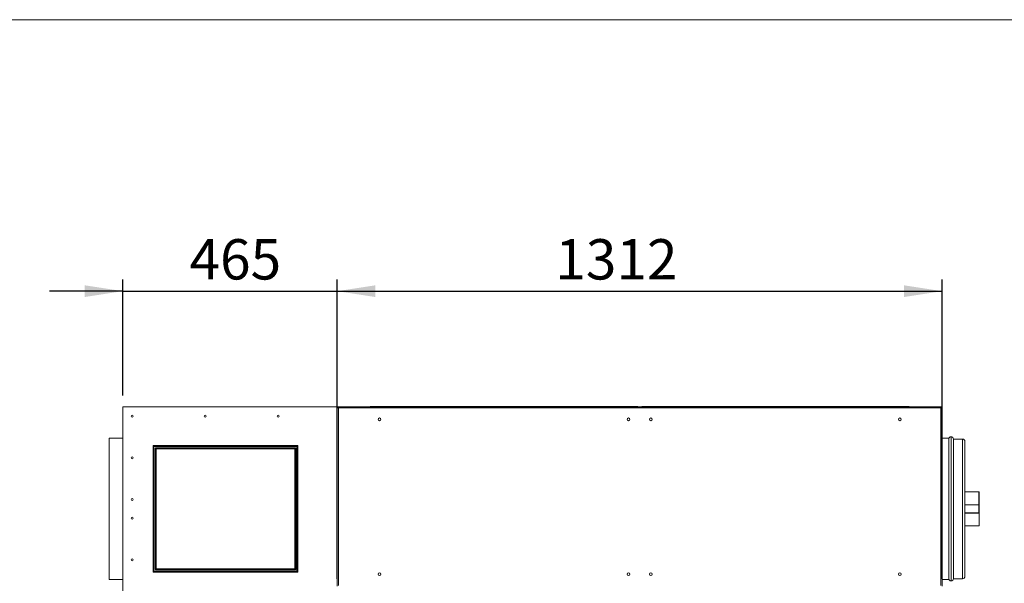
# Model space of a CAD drawing. Units: millimetres. Extents: x 5 to 415, y 0 to 297.
# Drawn here: x 100 to 186, y 243 to 292 of the extents above; entities that cross this region are included whole.
import ezdxf

# ---------------------------------------------------------------- set-up
doc = ezdxf.new("R2010")
doc.units = ezdxf.units.MM
doc.layers.add('FORMAT', color=7, linetype='Continuous')
doc.styles.add('SLDTEXTSTYLE0', font='TXT', dxfattribs={"width": 0.75})
doc.dimstyles.new('SLDDIMSTYLE0', dxfattribs={"dimtxt": 3.5, "dimasz": 3.302, "dimexe": 0, "dimexo": 0.0625, "dimgap": 0.875, "dimtad": 1, "dimdec": 0, "dimlfac": 25, "dimrnd": 1e-09, "dimzin": 12, "dimdsep": 46, "dimtxsty": 'SLDTEXTSTYLE0', "dimsah": 1, "dimcen": 0.09, "dimadec": 0, "dimazin": 3, "dimtfac": 1, "dimtdec": 0, "dimtofl": 0, "dimtmove": 0, "dimatfit": 3, "dimfxl": 0, "dimfrac": 2, "dimtolj": 1, "dimtzin": 12, "dimarcsym": 0})
doc.dimstyles.new('SLDDIMSTYLE4', dxfattribs={"dimtxt": 3.5, "dimasz": 3.302, "dimexe": 0, "dimexo": 0.0625, "dimgap": 0.875, "dimtad": 1, "dimlfac": 25, "dimrnd": 1e-09, "dimzin": 12, "dimdsep": 46, "dimtxsty": 'SLDTEXTSTYLE0', "dimblk1": 'NONE', "dimsah": 1, "dimcen": 0, "dimadec": 0, "dimazin": 3, "dimtfac": 1, "dimtmove": 0, "dimatfit": 3, "dimldrblk": 'NONE', "dimfxl": 0, "dimfrac": 2, "dimtolj": 1, "dimtzin": 12, "dimarcsym": 0})
doc.dimstyles.new('SLDDIMSTYLE5', dxfattribs={"dimtxt": 3.5, "dimasz": 3.302, "dimexe": 0, "dimexo": 0.0625, "dimgap": 0.875, "dimtad": 1, "dimdec": 0, "dimlfac": 25, "dimrnd": 1e-09, "dimzin": 12, "dimdsep": 46, "dimtxsty": 'SLDTEXTSTYLE0', "dimsah": 1, "dimcen": 0.09, "dimadec": 0, "dimazin": 3, "dimtfac": 1, "dimtdec": 0, "dimtmove": 0, "dimatfit": 0, "dimfxl": 0, "dimfrac": 2, "dimtolj": 1, "dimtzin": 12, "dimarcsym": 0})

# ---------------------------------------------------------------- blocks, each defined once
blk = doc.blocks.new('_D_4')
at = {"layer": 'FORMAT'}
for q in [(54.62, 252.566), (111.619, 219.658)]:
    blk.add_line((65.047, 246.546), q, dxfattribs=at)
blk.add_solid([(65.047, 246.546), (67.653, 244.455), (68.161, 245.335)], dxfattribs=at)
at = {"layer": 'FORMAT', "char_height": 3.5, "attachment_point": 1, "rotation": 330, "style": 'SLDTEXTSTYLE0'}
for s, insert in [('%%c', (87.658, 238.695)), ('304', (92.256, 236.102)), ('(innen)', (100.112, 231.567))]:
    blk.add_mtext(s, dxfattribs=dict(at, insert=insert))
blk = doc.blocks.new('_NONE')
blk = doc.blocks.new('_D_7')
at = {"layer": 'FORMAT'}
for p, q in [((127.975, 243.496), (127.975, 269.444)), ((180.447, 243.496), (180.447, 269.444)), ((127.975, 268.444), (180.447, 268.444))]:
    blk.add_line(p, q, dxfattribs=at)
for points in [[(127.975, 268.444), (131.277, 267.936), (131.277, 268.952)], [(180.447, 268.444), (177.145, 268.952), (177.145, 267.936)]]:
    blk.add_solid(points, dxfattribs=at)
at = {"layer": 'FORMAT', "insert": (146.888, 272.956), "char_height": 3.5, "attachment_point": 1, "style": 'SLDTEXTSTYLE0'}
blk.add_mtext('1312', dxfattribs=at)
blk = doc.blocks.new('_D_8')
at = {"layer": 'FORMAT'}
for p, q in [((109.379, 259.396), (109.379, 269.444)), ((127.975, 243.496), (127.975, 269.444)), ((109.379, 268.444), (103.029, 268.444)), ((109.379, 268.444), (127.975, 268.444)), ((127.975, 268.444), (134.325, 268.444))]:
    blk.add_line(p, q, dxfattribs=at)
for points in [[(109.379, 268.444), (106.077, 268.952), (106.077, 267.936)], [(127.975, 268.444), (131.277, 267.936), (131.277, 268.952)]]:
    blk.add_solid(points, dxfattribs=at)
at = {"layer": 'FORMAT', "insert": (115.161, 272.956), "char_height": 3.5, "attachment_point": 1, "style": 'SLDTEXTSTYLE0'}
blk.add_mtext('465', dxfattribs=at)

msp = doc.modelspace()

# ---------------------------------------------------------------- linework, layer by layer
at = {"color": 7, "linetype": 'Continuous', "lineweight": 0}
msp.add_line((415, 292), (5, 292), dxfattribs=at)
at = {"color": 7, "linetype": 'Continuous', "lineweight": 15}
for p, q in [((128.01815, 258.39605), (109.37932, 258.39605)), ((109.37932, 258.39605), (109.37932, 240.80005)), ((116.15932, 258.42005), (116.15932, 258.39605)), ((116.15932, 258.42005), (120.15932, 258.42005)), ((120.15932, 258.39605), (120.15932, 258.42005)), ((123.93932, 258.42005), (123.93932, 258.39605)), ((123.93932, 258.42005), (123.99932, 258.42005)), ((123.99932, 258.42005), (123.99932, 258.39605)), ((123.99932, 258.42005), (127.99932, 258.42005)), ((127.97532, 258.37723), (127.97532, 242.83488)), ((127.97532, 258.37723), (128.01532, 258.37723)), ((127.99932, 258.39605), (127.99932, 258.42005)), ((128.01815, 258.40051), (128.01069, 258.39605)), ((180.40449, 258.42005), (128.01815, 258.42005)), ((128.01815, 258.42005), (128.01815, 258.38006)), ((128.07532, 258.32006), (128.07532, 242.89206)), ((180.34732, 258.32006), (128.07532, 258.32006)), ((130.83932, 258.42005), (130.83932, 258.44405)), ((130.83932, 258.44405), (130.87932, 258.44405)), ((130.87932, 258.44405), (130.87932, 258.42005)), ((130.87932, 258.44405), (153.99932, 258.44405)), ((153.99932, 258.42005), (153.99932, 258.44405)), ((153.99932, 258.44405), (154.03932, 258.44405)), ((154.03932, 258.44405), (154.03932, 258.42005)), ((154.38332, 258.42005), (154.38332, 258.44405)), ((154.38332, 258.44405), (154.42332, 258.44405)), ((154.42332, 258.44405), (154.42332, 258.42005)), ((154.42332, 258.44405), (177.54332, 258.44405)), ((177.54332, 258.42005), (177.54332, 258.44405)), ((177.54332, 258.44405), (177.58332, 258.44405)), ((177.58332, 258.44405), (177.58332, 258.42005)), ((180.34732, 242.89206), (180.34732, 258.32006)), ((180.40159, 258.37571), (180.40655, 258.37318)), ((180.40449, 258.42005), (180.40449, 258.38006)), ((180.44732, 258.37723), (180.40732, 258.37723)), ((180.44732, 242.83488), (180.44732, 258.37723)), ((109.37932, 255.67606), (108.19932, 255.67606)), ((108.19932, 243.43606), (108.19932, 255.67606)), ((181.02332, 255.67606), (180.44732, 255.67606)), ((181.02332, 255.67606), (181.02332, 243.43606)), ((182.22332, 255.61606), (181.42332, 255.61606)), ((181.42332, 255.61606), (181.42332, 243.49606)), ((182.42332, 247.31139), (182.42332, 255.41606)), ((111.99532, 244.07206), (111.99532, 255.04006)), ((111.99532, 255.04006), (124.56332, 255.04006)), ((112.07932, 254.89606), (112.07932, 244.21606)), ((124.41932, 254.95606), (112.13932, 254.95606)), ((112.17932, 254.82923), (112.17932, 244.28289)), ((112.17932, 254.82923), (112.20332, 254.82923)), ((124.35249, 254.85605), (112.20615, 254.85605)), ((112.20615, 254.85605), (112.20615, 254.83205)), ((112.20615, 254.83205), (112.20615, 254.82038)), ((112.26332, 254.77205), (112.26332, 244.34005)), ((124.29532, 254.77205), (112.26332, 254.77205)), ((124.29532, 244.34005), (124.29532, 254.77205)), ((124.35249, 254.85605), (124.35249, 254.83205)), ((124.35249, 254.82207), (124.35249, 254.83205)), ((124.37932, 254.82923), (124.35532, 254.82923)), ((124.37932, 244.28289), (124.37932, 254.82923)), ((124.47932, 244.21606), (124.47932, 254.89606)), ((124.56332, 255.04006), (124.56332, 244.07206)), ((183.66332, 251.03727), (182.42332, 251.03727)), ((183.62332, 251.02195), (182.42332, 251.02195)), ((183.62332, 251.02195), (183.62332, 249.19863)), ((183.66332, 251.03727), (183.66332, 249.18331)), ((183.62332, 249.91347), (182.42332, 249.91347)), ((183.62332, 249.19863), (182.42332, 249.19863)), ((183.66332, 249.18331), (182.42332, 249.18331)), ((183.66332, 249.18331), (183.66332, 248.07484)), ((183.66332, 248.07484), (182.42332, 248.07484)), ((182.42332, 247.31139), (182.42332, 243.69606)), ((112.17932, 244.28289), (112.20332, 244.28289)), ((112.20615, 244.29004), (112.20615, 244.28005)), ((112.20615, 244.25605), (112.20615, 244.28005)), ((112.26332, 244.34005), (124.29532, 244.34005)), ((124.35249, 244.28005), (124.35249, 244.29173)), ((124.35249, 244.25605), (124.35249, 244.28005)), ((124.37932, 244.28289), (124.35532, 244.28289)), ((108.19932, 243.43606), (109.37932, 243.43606)), ((124.56332, 244.07206), (111.99532, 244.07206)), ((112.13932, 244.15606), (124.41932, 244.15606)), ((112.20615, 244.25605), (124.35249, 244.25605)), ((180.44732, 243.43606), (181.02332, 243.43606)), ((181.42332, 243.49606), (182.22332, 243.49606))]:
    msp.add_line(p, q, dxfattribs=at)
at = {"color": 8, "linetype": 'Continuous', "lineweight": 15}
for p, q in [((180.36332, 258.34531), (180.36332, 258.33002)), ((181.22332, 243.29606), (181.22332, 255.81606)), ((182.22332, 247.23478), (182.22332, 255.61606)), ((182.22332, 243.49606), (182.22332, 247.23478))]:
    msp.add_line(p, q, dxfattribs=at)
at = {"color": 7, "linetype": 'Continuous', "lineweight": 15}
for centre, radius in [((110.18195, 257.59605), 0.084), ((116.51132, 257.59605), 0.084), ((122.84332, 257.59605), 0.084), ((131.63932, 257.32405), 0.12), ((153.23932, 257.32405), 0.12), ((155.18332, 257.32405), 0.12), ((176.78332, 257.32405), 0.12), ((110.17932, 253.97605), 0.084), ((110.17932, 250.35605), 0.084), ((110.17932, 248.75605), 0.084), ((110.17932, 245.13605), 0.084), ((131.63932, 243.88805), 0.12), ((153.23932, 243.88805), 0.12), ((155.18332, 243.88805), 0.12), ((176.78332, 243.88805), 0.12)]:
    msp.add_circle(centre, radius, dxfattribs=at)
for centre, radius, start, end in [((110.17932, 257.59605), 0.084, 270, 89.103994), ((181.22332, 255.61605), 0.2, 90, 180), ((181.22332, 255.61605), 0.2, 0, 90), ((182.22332, 255.41605), 0.2, 0, 90), ((181.22332, 243.49605), 0.2, 180, 270), ((181.22332, 243.49605), 0.2, 270, 0), ((182.22332, 243.69605), 0.2, 270, 0)]:
    msp.add_arc(centre, radius, start, end, dxfattribs=at)
for points, knots in [([(127.97532, 258.37723), (127.97657, 258.37287), (127.97908, 258.36416), (127.99854, 258.35108), (128.02687, 258.33802), (128.05446, 258.32764), (128.07085, 258.32168), (128.07532, 258.32006)], [0, 0, 0, 0, 0.22850181, 0.4570885, 0.6856535, 0.9142476, 1, 1, 1, 1]), ([(128.01532, 258.37723), (128.01623, 258.37244), (128.01806, 258.36286), (128.03208, 258.34847), (128.05196, 258.33421), (128.06759, 258.32474), (128.07532, 258.32006)], [0, 0, 0, 0, 0.25135356, 0.502838316, 0.754321251, 1, 1, 1, 1]), ([(128.07532, 258.32006), (128.07096, 258.33202), (128.06225, 258.35596), (128.04918, 258.38731), (128.03611, 258.40995), (128.02574, 258.4192), (128.01978, 258.41987), (128.01815, 258.42005)], [0, 0, 0, 0, 0.2284988, 0.45707093, 0.68565116, 0.91422945, 1, 1, 1, 1]), ([(128.07532, 258.32006), (128.07053, 258.32796), (128.06095, 258.34377), (128.04657, 258.36368), (128.0323, 258.37742), (128.02283, 258.37919), (128.01815, 258.38006)], [0, 0, 0, 0, 0.25134341, 0.50281801, 0.75432366, 1, 1, 1, 1]), ([(180.40449, 258.42005), (180.40014, 258.4188), (180.39142, 258.41629), (180.37835, 258.39683), (180.36528, 258.3685), (180.35491, 258.34091), (180.34895, 258.32453), (180.34732, 258.32006)], [0, 0, 0, 0, 0.22849612, 0.45707952, 0.68566161, 0.91424209, 1, 1, 1, 1]), ([(180.40449, 258.38006), (180.3997, 258.37914), (180.39012, 258.37732), (180.37574, 258.36329), (180.36147, 258.34341), (180.352, 258.32778), (180.34732, 258.32006)], [0, 0, 0, 0, 0.251345968, 0.502836156, 0.754332124, 1, 1, 1, 1]), ([(180.34732, 258.32006), (180.35929, 258.32441), (180.38322, 258.33312), (180.41458, 258.3462), (180.43722, 258.35926), (180.44646, 258.36963), (180.44714, 258.3756), (180.44732, 258.37723)], [0, 0, 0, 0, 0.22849777, 0.45707787, 0.68564626, 0.91422467, 1, 1, 1, 1]), ([(180.34732, 258.32006), (180.35522, 258.32485), (180.37104, 258.33443), (180.39095, 258.3488), (180.40468, 258.36307), (180.40645, 258.37255), (180.40732, 258.37723)], [0, 0, 0, 0, 0.251360166, 0.502827477, 0.754302815, 1, 1, 1, 1]), ([(180.41094, 258.37092), (180.40979, 258.37297), (180.40478, 258.38187), (180.38795, 258.39272), (180.37174, 258.39491), (180.36332, 258.39605)], [0, 0, 0, 0, 0.12516247, 0.545716, 1, 1, 1, 1]), ([(180.43495, 258.37723), (180.43216, 258.38259), (180.42521, 258.39591), (180.41224, 258.4038), (180.40449, 258.40851)], [0, 0, 0, 0, 0.40212272, 1, 1, 1, 1]), ([(111.99532, 255.04006), (112.00635, 255.02802), (112.03138, 255.00072), (112.06352, 254.95805), (112.07804, 254.92199), (112.07906, 254.9014), (112.07932, 254.89606)], [0, 0, 0, 0, 0.25102562, 0.5693871, 0.88820449, 1, 1, 1, 1]), ([(112.13932, 254.95606), (112.12728, 254.95734), (112.09999, 254.96026), (112.05731, 254.98546), (112.02125, 255.01627), (112.00066, 255.03515), (111.99532, 255.04006)], [0, 0, 0, 0, 0.25102487, 0.56939239, 0.88820339, 1, 1, 1, 1]), ([(112.17932, 254.82923), (112.18043, 254.82476), (112.18264, 254.81584), (112.19977, 254.80245), (112.22457, 254.78906), (112.24751, 254.7789), (112.26054, 254.77326), (112.26332, 254.77205)], [0, 0, 0, 0, 0.234074568, 0.468214066, 0.7023756, 0.936504066, 1, 1, 1, 1]), ([(112.20332, 254.82923), (112.20405, 254.82494), (112.20561, 254.81586), (112.21832, 254.80197), (112.2383, 254.78722), (112.25477, 254.77724), (112.26332, 254.77205)], [0, 0, 0, 0, 0.22539425, 0.47685071, 0.72833175, 1, 1, 1, 1]), ([(112.26332, 254.77205), (112.25886, 254.78235), (112.24994, 254.80295), (112.23654, 254.82973), (112.22316, 254.8487), (112.213, 254.85557), (112.20735, 254.85597), (112.20615, 254.85605)], [0, 0, 0, 0, 0.23407316, 0.46822455, 0.70235922, 0.9365052, 1, 1, 1, 1]), ([(112.26332, 254.77205), (112.25903, 254.77914), (112.24995, 254.79412), (112.23607, 254.81385), (112.22131, 254.82894), (112.21133, 254.83099), (112.20615, 254.83205)], [0, 0, 0, 0, 0.22541196, 0.476852, 0.72833242, 1, 1, 1, 1]), ([(124.35249, 254.85605), (124.34803, 254.85495), (124.3391, 254.85274), (124.32571, 254.83561), (124.31233, 254.81081), (124.30217, 254.78786), (124.29652, 254.77483), (124.29532, 254.77205)], [0, 0, 0, 0, 0.23408005, 0.468218377, 0.702341147, 0.93649776, 1, 1, 1, 1]), ([(124.35249, 254.83205), (124.3482, 254.83132), (124.33912, 254.82977), (124.32524, 254.81706), (124.31048, 254.79707), (124.3005, 254.7806), (124.29532, 254.77205)], [0, 0, 0, 0, 0.22539425, 0.47683939, 0.72833175, 1, 1, 1, 1]), ([(124.29532, 254.77205), (124.30561, 254.77652), (124.32621, 254.78545), (124.35299, 254.79883), (124.37197, 254.81222), (124.37883, 254.82238), (124.37923, 254.82802), (124.37932, 254.82923)], [0, 0, 0, 0, 0.23408506, 0.46823475, 0.70236802, 0.93650407, 1, 1, 1, 1]), ([(124.29532, 254.77205), (124.3024, 254.77634), (124.31738, 254.78542), (124.33712, 254.79931), (124.3522, 254.81406), (124.35425, 254.82404), (124.35532, 254.82923)], [0, 0, 0, 0, 0.22541196, 0.476852, 0.72833242, 1, 1, 1, 1]), ([(124.56332, 255.04006), (124.55129, 255.02902), (124.52399, 255.00399), (124.48131, 254.97186), (124.44525, 254.95733), (124.42467, 254.95632), (124.41932, 254.95606)], [0, 0, 0, 0, 0.25102562, 0.5693871, 0.88820449, 1, 1, 1, 1]), ([(124.47932, 254.89606), (124.48061, 254.90809), (124.48353, 254.93539), (124.50872, 254.97807), (124.53954, 255.01412), (124.55842, 255.03471), (124.56332, 255.04006)], [0, 0, 0, 0, 0.25102442, 0.56938642, 0.88821183, 1, 1, 1, 1]), ([(112.26332, 244.34005), (112.25302, 244.33559), (112.23243, 244.32667), (112.20565, 244.31328), (112.18667, 244.2999), (112.17981, 244.28973), (112.17941, 244.28409), (112.17932, 244.28289)], [0, 0, 0, 0, 0.23407792, 0.46822076, 0.70236019, 0.9365024, 1, 1, 1, 1]), ([(112.26332, 244.34005), (112.25624, 244.33576), (112.24126, 244.32669), (112.22152, 244.31281), (112.20644, 244.29804), (112.20438, 244.28807), (112.20332, 244.28289)], [0, 0, 0, 0, 0.22541707, 0.47684016, 0.72834893, 1, 1, 1, 1]), ([(112.20615, 244.25605), (112.21061, 244.25716), (112.21953, 244.25937), (112.23293, 244.2765), (112.24631, 244.3013), (112.25647, 244.32425), (112.26212, 244.33728), (112.26332, 244.34005)], [0, 0, 0, 0, 0.23407485, 0.46822794, 0.70237645, 0.93653451, 1, 1, 1, 1]), ([(112.20615, 244.28005), (112.21044, 244.28079), (112.21951, 244.28234), (112.2334, 244.29505), (112.24816, 244.31504), (112.25814, 244.3315), (112.26332, 244.34005)], [0, 0, 0, 0, 0.22539425, 0.47685071, 0.72833175, 1, 1, 1, 1]), ([(124.37932, 244.28289), (124.37821, 244.28735), (124.376, 244.29627), (124.35887, 244.30966), (124.33407, 244.32304), (124.31113, 244.3332), (124.2981, 244.33885), (124.29532, 244.34005)], [0, 0, 0, 0, 0.23407923, 0.4682206, 0.70235856, 0.93650356, 1, 1, 1, 1]), ([(124.29532, 244.34005), (124.29978, 244.32976), (124.30871, 244.30916), (124.3221, 244.28238), (124.33548, 244.2634), (124.34564, 244.25654), (124.35129, 244.25614), (124.35249, 244.25605)], [0, 0, 0, 0, 0.23408145, 0.46822119, 0.7023575, 0.93650324, 1, 1, 1, 1]), ([(124.29532, 244.34005), (124.29961, 244.33297), (124.30869, 244.31799), (124.32257, 244.29825), (124.33733, 244.28317), (124.34731, 244.28112), (124.35249, 244.28005)], [0, 0, 0, 0, 0.22537654, 0.47684942, 0.72833108, 1, 1, 1, 1]), ([(124.35532, 244.28289), (124.35458, 244.28717), (124.35303, 244.29625), (124.34033, 244.31013), (124.32034, 244.32489), (124.30387, 244.33487), (124.29532, 244.34005)], [0, 0, 0, 0, 0.22537552, 0.47682663, 0.72834971, 1, 1, 1, 1]), ([(112.07932, 244.21606), (112.07803, 244.20402), (112.07511, 244.17673), (112.04992, 244.13405), (112.01911, 244.09799), (112.00022, 244.0774), (111.99532, 244.07206)], [0, 0, 0, 0, 0.25102359, 0.56937959, 0.88820396, 1, 1, 1, 1]), ([(111.99532, 244.07206), (112.00735, 244.08309), (112.03465, 244.10812), (112.07733, 244.14025), (112.11338, 244.15478), (112.13397, 244.15579), (112.13932, 244.15606)], [0, 0, 0, 0, 0.2510118, 0.56937626, 0.88820345, 1, 1, 1, 1]), ([(124.41932, 244.15606), (124.43135, 244.15477), (124.45865, 244.15184), (124.50133, 244.12665), (124.53738, 244.09584), (124.55797, 244.07696), (124.56332, 244.07206)], [0, 0, 0, 0, 0.25102108, 0.5693813, 0.88821896, 1, 1, 1, 1]), ([(124.56332, 244.07206), (124.55229, 244.08409), (124.52725, 244.11138), (124.49512, 244.15406), (124.4806, 244.19012), (124.47958, 244.21071), (124.47932, 244.21606)], [0, 0, 0, 0, 0.25100829, 0.56936419, 0.88820414, 1, 1, 1, 1])]:
    msp.add_open_spline(points, degree=3, knots=knots, dxfattribs=at)

# ---------------------------------------------------------------- dimensions: what is measured, and where the dimension line sits
at = {"layer": 'FORMAT'}
for base, p1, p2, dimstyle, picture, middle in [((127.97532, 268.44405), (109.37932, 258.39605), (127.97532, 242.49605), 'SLDDIMSTYLE5', '_D_8', (119.03989, 268.44405)), ((180.44732, 268.44405), (127.97532, 242.49605), (180.44732, 242.49605), 'SLDDIMSTYLE0', '_D_7', (152.06005, 268.44405))]:
    dim = msp.add_linear_dim(base=base, p1=p1, p2=p2, dimstyle=dimstyle, dxfattribs=at)
    dim.commit()
    dim.dimension.update_dxf_attribs({"geometry": picture, "text_midpoint": middle, "dimtype": 160})
dim = msp.add_diameter_dim_2p(p1=(54.62037, 252.56605), p2=(65.04732, 246.54605), text='<> (innen)', dimstyle='SLDDIMSTYLE4', dxfattribs=at)
dim.commit()
dim.dimension.update_dxf_attribs({"geometry": '_D_4', "text_midpoint": (98.58797, 227.18136), "dimtype": 163})

doc.saveas('drawing.dxf')
